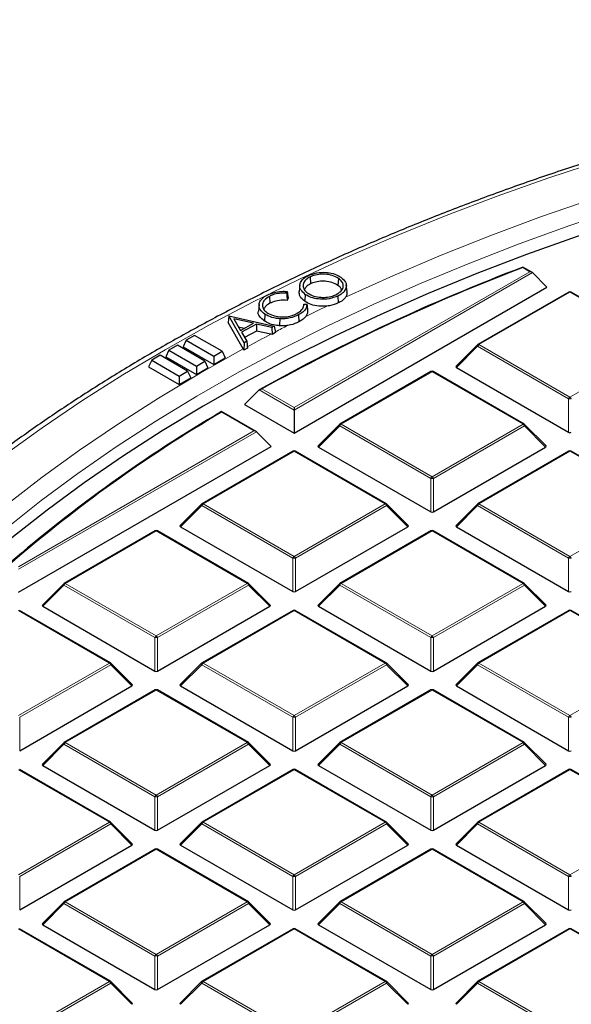
# Model space of a CAD drawing. Units: millimetres. Extents: x 0 to 420, y 0 to 297.
# Drawn here: x 250 to 270, y 203 to 239 of the extents above; entities that cross this region are included whole.
import ezdxf

# ---------------------------------------------------------------- set-up
doc = ezdxf.new("R2010")
doc.units = ezdxf.units.MM

msp = doc.modelspace()

# ---------------------------------------------------------------- linework, layer by layer
at = {"color": 8, "linetype": 'Continuous', "lineweight": 18}
for p, q in [((259.6951, 224.7699), (268.392, 229.7905)), ((268.392, 229.7905), (268.1325, 229.9404)), ((268.49, 229.7579), (259.6951, 224.6807)), ((269.8774, 229.0366), (266.5166, 227.0964)), ((273.2383, 227.0964), (269.8774, 229.0366)), ((266.4676, 227.0355), (265.6838, 226.2516)), ((269.8284, 225.0953), (266.4676, 227.0355)), ((266.5166, 227.0964), (269.8774, 225.1562)), ((269.8774, 225.1562), (273.2383, 227.0964)), ((264.7863, 226.0975), (261.4254, 224.1573)), ((268.1471, 224.1573), (264.7863, 226.0975)), ((259.6951, 224.6807), (258.4005, 225.428)), ((258.4993, 225.4602), (259.6951, 224.7699)), ((269.8284, 223.8589), (269.8284, 225.0953)), ((258.2097, 223.9124), (257.0139, 224.6027)), ((261.3765, 224.0964), (260.5926, 223.3125)), ((264.7373, 222.1562), (261.3765, 224.0964)), ((261.4254, 224.1573), (264.7863, 222.2172)), ((264.7863, 222.2172), (268.1471, 224.1573)), ((268.1961, 224.0964), (264.8353, 222.1562)), ((268.9799, 223.3125), (268.1961, 224.0964)), ((249.5128, 218.8917), (258.2097, 223.9124)), ((258.3077, 223.8797), (249.5128, 218.8025)), ((259.6951, 223.1584), (256.3343, 221.2183)), ((263.0559, 221.2183), (259.6951, 223.1584)), ((269.8774, 223.1584), (266.5166, 221.2183)), ((273.2383, 221.2183), (269.8774, 223.1584)), ((264.7373, 220.9199), (264.7373, 222.1562)), ((264.8353, 222.1562), (264.8353, 220.9199)), ((256.2853, 221.1573), (255.5014, 220.3734)), ((259.6461, 219.2172), (256.2853, 221.1573)), ((256.3343, 221.2183), (259.6951, 219.2781)), ((259.6951, 219.2781), (263.0559, 221.2183)), ((263.1049, 221.1573), (259.7441, 219.2172)), ((263.8888, 220.3734), (263.1049, 221.1573)), ((266.4676, 221.1573), (265.6838, 220.3734)), ((269.8284, 219.2172), (266.4676, 221.1573)), ((266.5166, 221.2183), (269.8774, 219.2781)), ((269.8774, 219.2781), (273.2383, 221.2183)), ((254.6039, 220.2194), (251.2431, 218.2792)), ((257.9648, 218.2792), (254.6039, 220.2194)), ((264.7863, 220.2194), (261.4254, 218.2792)), ((268.1471, 218.2792), (264.7863, 220.2194)), ((259.6461, 217.9808), (259.6461, 219.2172)), ((259.7441, 219.2172), (259.7441, 217.9808)), ((269.8284, 217.9808), (269.8284, 219.2172)), ((251.1941, 218.2183), (250.4103, 217.4344)), ((254.5549, 216.2781), (251.1941, 218.2183)), ((251.2431, 218.2792), (254.6039, 216.339)), ((254.6039, 216.339), (257.9648, 218.2792)), ((258.0137, 218.2183), (254.6529, 216.2781)), ((258.7976, 217.4344), (258.0137, 218.2183)), ((261.3765, 218.2183), (260.5926, 217.4344)), ((264.7373, 216.2781), (261.3765, 218.2183)), ((261.4254, 218.2792), (264.7863, 216.339)), ((264.7863, 216.339), (268.1471, 218.2792)), ((268.1961, 218.2183), (264.8353, 216.2781)), ((268.9799, 217.4344), (268.1961, 218.2183)), ((252.8736, 215.3401), (249.5128, 217.2803)), ((259.6951, 217.2803), (256.3343, 215.3401)), ((263.0559, 215.3401), (259.6951, 217.2803)), ((269.8774, 217.2803), (266.5166, 215.3401)), ((273.2383, 215.3401), (269.8774, 217.2803)), ((254.5549, 215.0417), (254.5549, 216.2781)), ((254.6529, 216.2781), (254.6529, 215.0417)), ((264.7373, 215.0417), (264.7373, 216.2781)), ((264.8353, 216.2781), (264.8353, 215.0417)), ((249.5128, 213.4), (252.8736, 215.3401)), ((252.9226, 215.2792), (249.5618, 213.339)), ((253.7064, 214.4953), (252.9226, 215.2792)), ((256.2853, 215.2792), (255.5014, 214.4953)), ((259.6461, 213.339), (256.2853, 215.2792)), ((256.3343, 215.3401), (259.6951, 213.4)), ((259.6951, 213.4), (263.0559, 215.3401)), ((263.1049, 215.2792), (259.7441, 213.339)), ((263.8888, 214.4953), (263.1049, 215.2792)), ((266.4676, 215.2792), (265.6838, 214.4953)), ((269.8284, 213.339), (266.4676, 215.2792)), ((266.5166, 215.3401), (269.8774, 213.4)), ((269.8774, 213.4), (273.2383, 215.3401)), ((254.6039, 214.3412), (251.2431, 212.4011)), ((257.9648, 212.4011), (254.6039, 214.3412)), ((264.7863, 214.3412), (261.4254, 212.4011)), ((268.1471, 212.4011), (264.7863, 214.3412)), ((249.5618, 213.339), (249.5618, 212.1026)), ((259.6461, 212.1026), (259.6461, 213.339)), ((259.7441, 213.339), (259.7441, 212.1026)), ((269.8284, 212.1026), (269.8284, 213.339)), ((251.1941, 212.3401), (250.4103, 211.5562)), ((254.5549, 210.4), (251.1941, 212.3401)), ((251.2431, 212.4011), (254.6039, 210.4609)), ((254.6039, 210.4609), (257.9648, 212.4011)), ((258.0137, 212.3401), (254.6529, 210.4)), ((258.7976, 211.5562), (258.0137, 212.3401)), ((261.3765, 212.3401), (260.5926, 211.5562)), ((264.7373, 210.4), (261.3765, 212.3401)), ((261.4254, 212.4011), (264.7863, 210.4609)), ((264.7863, 210.4609), (268.1471, 212.4011)), ((268.1961, 212.3401), (264.8353, 210.4)), ((268.9799, 211.5562), (268.1961, 212.3401)), ((252.8736, 209.462), (249.5128, 211.4022)), ((259.6951, 211.4022), (256.3343, 209.462)), ((263.0559, 209.462), (259.6951, 211.4022)), ((269.8774, 211.4022), (266.5166, 209.462)), ((273.2383, 209.462), (269.8774, 211.4022)), ((254.5549, 209.1636), (254.5549, 210.4)), ((254.6529, 210.4), (254.6529, 209.1636)), ((264.7373, 209.1636), (264.7373, 210.4)), ((264.8353, 210.4), (264.8353, 209.1636)), ((249.5128, 207.5218), (252.8736, 209.462)), ((256.3343, 209.462), (259.6951, 207.5218)), ((259.6951, 207.5218), (263.0559, 209.462)), ((266.5166, 209.462), (269.8774, 207.5218)), ((269.8774, 207.5218), (273.2383, 209.462)), ((252.9226, 209.401), (249.5618, 207.4609)), ((253.7064, 208.6172), (252.9226, 209.401)), ((256.2853, 209.401), (255.5014, 208.6172)), ((259.6461, 207.4609), (256.2853, 209.401)), ((263.1049, 209.401), (259.7441, 207.4609)), ((263.8888, 208.6172), (263.1049, 209.401)), ((266.4676, 209.401), (265.6838, 208.6172)), ((269.8284, 207.4609), (266.4676, 209.401)), ((254.6039, 208.4631), (251.2431, 206.5229)), ((257.9648, 206.5229), (254.6039, 208.4631)), ((264.7863, 208.4631), (261.4254, 206.5229)), ((268.1471, 206.5229), (264.7863, 208.4631)), ((249.5618, 207.4609), (249.5618, 206.2245)), ((259.6461, 206.2245), (259.6461, 207.4609)), ((259.7441, 207.4609), (259.7441, 206.2245)), ((269.8284, 206.2245), (269.8284, 207.4609)), ((251.2431, 206.5229), (254.6039, 204.5828)), ((254.6039, 204.5828), (257.9648, 206.5229)), ((261.4254, 206.5229), (264.7863, 204.5828)), ((264.7863, 204.5828), (268.1471, 206.5229)), ((251.1941, 206.462), (250.4103, 205.6781)), ((254.5549, 204.5218), (251.1941, 206.462)), ((258.0137, 206.462), (254.6529, 204.5218)), ((258.7976, 205.6781), (258.0137, 206.462)), ((261.3765, 206.462), (260.5926, 205.6781)), ((264.7373, 204.5218), (261.3765, 206.462)), ((268.1961, 206.462), (264.8353, 204.5218)), ((268.9799, 205.6781), (268.1961, 206.462)), ((252.8736, 203.5839), (249.5128, 205.524)), ((259.6951, 205.524), (256.3343, 203.5839)), ((263.0559, 203.5839), (259.6951, 205.524)), ((269.8774, 205.524), (266.5166, 203.5839)), ((273.2383, 203.5839), (269.8774, 205.524)), ((254.5549, 203.2854), (254.5549, 204.5218)), ((254.6529, 204.5218), (254.6529, 203.2854)), ((264.7373, 203.2854), (264.7373, 204.5218)), ((264.8353, 204.5218), (264.8353, 203.2854)), ((249.5128, 201.6437), (252.8736, 203.5839)), ((252.9226, 203.5229), (249.5618, 201.5827)), ((253.7064, 202.739), (252.9226, 203.5229)), ((256.2853, 203.5229), (255.5014, 202.739)), ((259.6461, 201.5827), (256.2853, 203.5229)), ((256.3343, 203.5839), (259.6951, 201.6437)), ((259.6951, 201.6437), (263.0559, 203.5839)), ((263.1049, 203.5229), (259.7441, 201.5827)), ((263.8888, 202.739), (263.1049, 203.5229)), ((266.4676, 203.5229), (265.6838, 202.739)), ((269.8284, 201.5827), (266.4676, 203.5229)), ((266.5166, 203.5839), (269.8774, 201.6437))]:
    msp.add_line(p, q, dxfattribs=at)
at = {"color": 7, "linetype": 'Continuous', "lineweight": 25}
for p, q in [((268.472, 229.7714), (268.1401, 229.963)), ((260.2869, 229.6006), (260.3036, 229.344)), ((261.3292, 229.5413), (261.3091, 229.2866)), ((268.49, 229.7579), (269.0289, 229.2189)), ((259.4388, 229.059), (259.4177, 228.9934)), ((259.6951, 223.8306), (269.0289, 229.2189)), ((259.9037, 229.3041), (259.8775, 229.0601)), ((261.6456, 229.0574), (261.6194, 229.3016)), ((258.7805, 228.8792), (258.7981, 228.623)), ((259.4694, 228.8261), (259.4388, 228.7313)), ((261.3073, 228.8912), (261.324, 228.6345)), ((269.8374, 229.0405), (266.4766, 227.1004)), ((273.2783, 227.1004), (269.9174, 229.0405)), ((258.3992, 228.5775), (258.373, 228.3335)), ((260.0515, 228.5878), (260.0467, 228.5454)), ((260.0515, 228.5878), (260.1663, 228.5935)), ((257.2832, 228.1563), (257.2531, 227.9156)), ((257.2832, 228.1563), (257.2886, 228.1592)), ((257.8484, 227.1696), (257.2832, 228.1563)), ((257.2886, 228.1592), (258.9602, 227.781)), ((257.4709, 228.0454), (257.7123, 227.6228)), ((258.1881, 227.8845), (257.4709, 228.0454)), ((258.6171, 228.2227), (258.5976, 227.9676)), ((259.8534, 228.1939), (259.871, 227.9376)), ((257.8138, 226.9369), (257.2531, 227.9156)), ((257.8508, 227.6989), (257.6421, 227.7458)), ((257.7123, 227.6228), (258.1881, 227.8845)), ((258.2992, 227.8582), (257.7511, 227.5569)), ((258.3053, 227.5957), (257.8663, 227.3544)), ((258.8714, 227.7321), (258.2992, 227.8582)), ((258.2992, 227.8582), (258.3053, 227.5957)), ((258.8318, 227.4796), (258.3053, 227.5957)), ((258.9602, 227.781), (258.8714, 227.7321)), ((258.8714, 227.7321), (258.8776, 227.4696)), ((258.9602, 227.781), (259.0082, 227.5414)), ((255.7076, 227.2597), (255.5939, 227.0148)), ((256.0181, 227.439), (255.7076, 227.2597)), ((255.7076, 227.2597), (256.7253, 226.6722)), ((257.0358, 226.8515), (256.0181, 227.439)), ((257.7511, 227.5569), (257.9421, 227.2211)), ((258.8776, 227.4696), (258.8318, 227.4796)), ((259.0082, 227.5414), (258.8776, 227.4696)), ((255.0712, 226.8923), (254.9575, 226.6474)), ((255.3817, 227.0716), (255.0712, 226.8923)), ((255.0712, 226.8923), (256.0889, 226.3048)), ((256.3994, 226.4841), (255.3817, 227.0716)), ((255.5939, 227.0148), (256.7253, 226.3616)), ((257.8365, 226.8972), (257.8138, 226.9369)), ((257.8484, 227.1696), (257.8365, 226.8972)), ((257.9722, 226.9718), (257.8365, 226.8972)), ((257.9421, 227.2211), (257.8484, 227.1696)), ((257.9421, 227.2211), (257.9722, 226.9718)), ((266.46, 227.0877), (265.6712, 226.2987)), ((254.4348, 226.525), (254.3211, 226.28)), ((254.7454, 226.7043), (254.4348, 226.525)), ((254.4348, 226.525), (255.4525, 225.9375)), ((255.763, 226.1168), (254.7454, 226.7043)), ((254.9575, 226.6474), (256.0889, 225.9943)), ((256.7253, 226.6722), (257.0358, 226.8515)), ((256.7253, 226.6722), (256.7253, 226.3616)), ((256.7253, 226.3616), (257.1495, 226.6066)), ((257.0358, 226.8515), (257.1495, 226.6066)), ((254.3211, 226.28), (255.4525, 225.6269)), ((256.0889, 226.3048), (256.3994, 226.4841)), ((256.0889, 226.3048), (256.0889, 225.9943)), ((256.0889, 225.9943), (256.5131, 226.2392)), ((256.3994, 226.4841), (256.5131, 226.2392)), ((265.6838, 226.2516), (269.8284, 223.8589)), ((255.4525, 225.9375), (255.763, 226.1168)), ((255.4525, 225.9375), (255.4525, 225.6269)), ((255.4525, 225.6269), (255.8767, 225.8718)), ((255.763, 226.1168), (255.8767, 225.8718)), ((264.7463, 226.1015), (261.3854, 224.1613)), ((268.1871, 224.1613), (264.8263, 226.1015)), ((258.4005, 225.428), (257.8585, 224.8909)), ((257.8585, 224.8909), (259.6951, 223.8306)), ((259.6951, 224.7699), (259.6951, 224.6807)), ((258.2897, 223.8932), (257.0138, 224.6298)), ((259.6951, 224.6807), (259.6951, 223.8306)), ((261.3689, 224.1486), (260.58, 223.3596)), ((268.9926, 223.3596), (268.2037, 224.1486)), ((258.3077, 223.8797), (258.8466, 223.3408)), ((249.5128, 217.9525), (258.8466, 223.3408)), ((260.5926, 223.3125), (264.7373, 220.9199)), ((264.8353, 220.9199), (268.9799, 223.3125)), ((259.6551, 223.1624), (256.2943, 221.2222)), ((263.0959, 221.2222), (259.7351, 223.1624)), ((269.8374, 223.1624), (266.4766, 221.2222)), ((273.2783, 221.2222), (269.9174, 223.1624)), ((256.2777, 221.2095), (255.4888, 220.4206)), ((263.9014, 220.4206), (263.1125, 221.2095)), ((266.46, 221.2095), (265.6712, 220.4206)), ((255.5014, 220.3734), (259.6461, 217.9808)), ((259.7441, 217.9808), (263.8888, 220.3734)), ((265.6838, 220.3734), (269.8284, 217.9808)), ((254.5639, 220.2233), (251.2031, 218.2832)), ((258.0048, 218.2832), (254.6439, 220.2233)), ((264.7463, 220.2233), (261.3854, 218.2832)), ((268.1871, 218.2832), (264.8263, 220.2233)), ((251.1865, 218.2704), (250.3976, 217.4815)), ((258.8102, 217.4815), (258.0213, 218.2704)), ((261.3689, 218.2704), (260.58, 217.4815)), ((268.9926, 217.4815), (268.2037, 218.2704)), ((250.4103, 217.4344), (254.5549, 215.0417)), ((254.6529, 215.0417), (258.7976, 217.4344)), ((260.5926, 217.4344), (264.7373, 215.0417)), ((264.8353, 215.0417), (268.9799, 217.4344)), ((252.9136, 215.3441), (249.5528, 217.2843)), ((259.6551, 217.2843), (256.2943, 215.3441)), ((263.0959, 215.3441), (259.7351, 217.2843)), ((269.8374, 217.2843), (266.4766, 215.3441)), ((273.2783, 215.3441), (269.9174, 217.2843)), ((253.719, 214.5424), (252.9302, 215.3314)), ((256.2777, 215.3314), (255.4888, 214.5424)), ((263.9014, 214.5424), (263.1125, 215.3314)), ((266.46, 215.3314), (265.6712, 214.5424)), ((249.5618, 212.1026), (253.7064, 214.4953)), ((254.5639, 214.3452), (251.2031, 212.405)), ((258.0048, 212.405), (254.6439, 214.3452)), ((255.5014, 214.4953), (259.6461, 212.1026)), ((259.7441, 212.1026), (263.8888, 214.4953)), ((264.7463, 214.3452), (261.3854, 212.405)), ((268.1871, 212.405), (264.8263, 214.3452)), ((265.6838, 214.4953), (269.8284, 212.1026)), ((251.1865, 212.3923), (250.3976, 211.6034)), ((258.8102, 211.6034), (258.0213, 212.3923)), ((261.3689, 212.3923), (260.58, 211.6034)), ((268.9926, 211.6034), (268.2037, 212.3923)), ((252.9136, 209.466), (249.5528, 211.4061)), ((250.4103, 211.5562), (254.5549, 209.1636)), ((254.6529, 209.1636), (258.7976, 211.5562)), ((259.6551, 211.4061), (256.2943, 209.466)), ((263.0959, 209.466), (259.7351, 211.4061)), ((260.5926, 211.5562), (264.7373, 209.1636)), ((264.8353, 209.1636), (268.9799, 211.5562)), ((269.8374, 211.4061), (266.4766, 209.466)), ((273.2783, 209.466), (269.9174, 211.4061)), ((253.719, 208.6643), (252.9302, 209.4532)), ((256.2777, 209.4532), (255.4888, 208.6643)), ((263.9014, 208.6643), (263.1125, 209.4532)), ((266.46, 209.4532), (265.6712, 208.6643)), ((249.5618, 206.2245), (253.7064, 208.6172)), ((254.5639, 208.467), (251.2031, 206.5269)), ((258.0048, 206.5269), (254.6439, 208.467)), ((255.5014, 208.6172), (259.6461, 206.2245)), ((259.7441, 206.2245), (263.8888, 208.6172)), ((264.7463, 208.467), (261.3854, 206.5269)), ((268.1871, 206.5269), (264.8263, 208.467)), ((265.6838, 208.6172), (269.8284, 206.2245)), ((251.1865, 206.5142), (250.3976, 205.7252)), ((258.8102, 205.7252), (258.0213, 206.5142)), ((261.3689, 206.5142), (260.58, 205.7252)), ((268.9926, 205.7252), (268.2037, 206.5142)), ((252.9136, 203.5878), (249.5528, 205.528)), ((250.4103, 205.6781), (254.5549, 203.2854)), ((254.6529, 203.2854), (258.7976, 205.6781)), ((259.6551, 205.528), (256.2943, 203.5878)), ((263.0959, 203.5878), (259.7351, 205.528)), ((260.5926, 205.6781), (264.7373, 203.2854)), ((264.8353, 203.2854), (268.9799, 205.6781)), ((269.8374, 205.528), (266.4766, 203.5878)), ((273.2783, 203.5878), (269.9174, 205.528)), ((253.719, 202.7862), (252.9302, 203.5751)), ((256.2777, 203.5751), (255.4888, 202.7862)), ((263.9014, 202.7862), (263.1125, 203.5751)), ((266.46, 203.5751), (265.6712, 202.7862))]:
    msp.add_line(p, q, dxfattribs=at)
at = {"color": 8, "linetype": 'Continuous', "lineweight": 18, "flags": 128}
for points in [[(305.5156, 239.0037), (303.2686, 238.9833), (301.0237, 238.9222), (298.7833, 238.8204), (296.5495, 238.678), (294.3246, 238.4952), (292.1107, 238.2722), (289.9101, 238.0091), (287.7249, 237.7062), (285.5572, 237.3639), (283.4092, 236.9824), (281.283, 236.5622), (279.1807, 236.1036), (277.1045, 235.6071), (275.0562, 235.0732), (273.0381, 234.5025), (271.052, 233.8954), (269.0998, 233.2526), (267.1837, 232.5747), (265.3053, 231.8625), (263.4667, 231.1165), (261.6695, 230.3375), (259.9156, 229.5263), (258.804, 228.9844)], [(291.4004, 237.0299), (289.2326, 236.7496), (287.0814, 236.4296), (284.949, 236.07), (282.8375, 235.6714), (280.7492, 235.234), (278.6862, 234.7584), (276.6505, 234.2449), (274.6442, 233.6942), (272.6694, 233.1069), (270.7282, 232.4834), (268.8223, 231.8244), (266.954, 231.1307), (265.1249, 230.4028), (263.337, 229.6416), (261.5921, 228.8479)], [(290.2232, 236.2214), (288.0831, 235.9201), (285.9607, 235.5795), (283.8583, 235.2001), (281.7779, 234.7822), (279.7216, 234.3261), (277.6915, 233.8325), (275.6898, 233.3017), (273.7184, 232.7343), (271.7793, 232.131), (269.8746, 231.4922), (268.0061, 230.8187), (266.1758, 230.1112), (264.3854, 229.3703), (262.6369, 228.5969), (260.9321, 227.7916), (259.2726, 226.9554), (257.6601, 226.089), (256.0963, 225.1934), (254.5827, 224.2695), (253.121, 223.3182), (251.7125, 222.3404), (250.3588, 221.3372), (249.0612, 220.3096)], [(258.5601, 228.8624), (258.2067, 228.6838), (256.5445, 227.8106), (254.9307, 226.9078), (253.3667, 225.9761), (251.8542, 225.0166), (250.3947, 224.03), (248.9896, 223.0175)], [(257.8138, 226.9369), (256.2268, 226.0459), (254.6897, 225.1262), (253.2042, 224.1787), (251.7715, 223.2045), (250.3934, 222.2044), (249.071, 221.1795)], [(266.4676, 227.0355), (266.4621, 227.0455), (266.458, 227.0552), (266.4555, 227.0643), (266.4546, 227.0724), (266.4555, 227.0794), (266.458, 227.0851), (266.46, 227.0877)], [(261.3765, 224.0964), (261.3709, 224.1065), (261.3668, 224.1162), (261.3643, 224.1252), (261.3635, 224.1333), (261.3643, 224.1403), (261.3668, 224.1461), (261.3689, 224.1486)], [(268.2037, 224.1486), (268.2057, 224.1461), (268.2082, 224.1403), (268.2091, 224.1333), (268.2082, 224.1252), (268.2057, 224.1162), (268.2016, 224.1065), (268.1961, 224.0964)], [(256.2853, 221.1573), (256.2797, 221.1674), (256.2756, 221.1771), (256.2731, 221.1861), (256.2723, 221.1943), (256.2731, 221.2013), (256.2756, 221.207), (256.2777, 221.2095)], [(263.1125, 221.2095), (263.1146, 221.207), (263.1171, 221.2013), (263.1179, 221.1943), (263.1171, 221.1861), (263.1146, 221.1771), (263.1105, 221.1674), (263.1049, 221.1573)], [(266.4676, 221.1573), (266.4621, 221.1674), (266.458, 221.1771), (266.4555, 221.1861), (266.4546, 221.1943), (266.4555, 221.2013), (266.458, 221.207), (266.46, 221.2095)], [(251.1941, 218.2183), (251.1886, 218.2283), (251.1845, 218.238), (251.182, 218.2471), (251.1811, 218.2552), (251.182, 218.2622), (251.1845, 218.2679), (251.1865, 218.2704)], [(258.0213, 218.2704), (258.0234, 218.2679), (258.0259, 218.2622), (258.0267, 218.2552), (258.0259, 218.2471), (258.0234, 218.238), (258.0193, 218.2283), (258.0137, 218.2183)], [(261.3765, 218.2183), (261.3709, 218.2283), (261.3668, 218.238), (261.3643, 218.2471), (261.3635, 218.2552), (261.3643, 218.2622), (261.3668, 218.2679), (261.3689, 218.2704)], [(268.2037, 218.2704), (268.2057, 218.2679), (268.2082, 218.2622), (268.2091, 218.2552), (268.2082, 218.2471), (268.2057, 218.238), (268.2016, 218.2283), (268.1961, 218.2183)], [(252.9302, 215.3314), (252.9322, 215.3288), (252.9347, 215.3231), (252.9356, 215.3161), (252.9347, 215.308), (252.9322, 215.299), (252.9281, 215.2893), (252.9226, 215.2792)], [(256.2853, 215.2792), (256.2797, 215.2893), (256.2756, 215.299), (256.2731, 215.308), (256.2723, 215.3161), (256.2731, 215.3231), (256.2756, 215.3288), (256.2777, 215.3314)], [(263.1125, 215.3314), (263.1146, 215.3288), (263.1171, 215.3231), (263.1179, 215.3161), (263.1171, 215.308), (263.1146, 215.299), (263.1105, 215.2893), (263.1049, 215.2792)], [(266.4676, 215.2792), (266.4621, 215.2893), (266.458, 215.299), (266.4555, 215.308), (266.4546, 215.3161), (266.4555, 215.3231), (266.458, 215.3288), (266.46, 215.3314)], [(251.1941, 212.3401), (251.1886, 212.3502), (251.1845, 212.3599), (251.182, 212.3689), (251.1811, 212.3771), (251.182, 212.3841), (251.1845, 212.3898), (251.1865, 212.3923)], [(258.0213, 212.3923), (258.0234, 212.3898), (258.0259, 212.3841), (258.0267, 212.3771), (258.0259, 212.3689), (258.0234, 212.3599), (258.0193, 212.3502), (258.0137, 212.3401)], [(261.3765, 212.3401), (261.3709, 212.3502), (261.3668, 212.3599), (261.3643, 212.3689), (261.3635, 212.3771), (261.3643, 212.3841), (261.3668, 212.3898), (261.3689, 212.3923)], [(268.2037, 212.3923), (268.2057, 212.3898), (268.2082, 212.3841), (268.2091, 212.3771), (268.2082, 212.3689), (268.2057, 212.3599), (268.2016, 212.3502), (268.1961, 212.3401)], [(252.9302, 209.4532), (252.9322, 209.4507), (252.9347, 209.445), (252.9356, 209.438), (252.9347, 209.4298), (252.9322, 209.4208), (252.9281, 209.4111), (252.9226, 209.401)], [(256.2853, 209.401), (256.2797, 209.4111), (256.2756, 209.4208), (256.2731, 209.4298), (256.2723, 209.438), (256.2731, 209.445), (256.2756, 209.4507), (256.2777, 209.4532)], [(263.1125, 209.4532), (263.1146, 209.4507), (263.1171, 209.445), (263.1179, 209.438), (263.1171, 209.4298), (263.1146, 209.4208), (263.1105, 209.4111), (263.1049, 209.401)], [(266.4676, 209.401), (266.4621, 209.4111), (266.458, 209.4208), (266.4555, 209.4298), (266.4546, 209.438), (266.4555, 209.445), (266.458, 209.4507), (266.46, 209.4532)], [(251.1941, 206.462), (251.1886, 206.4721), (251.1845, 206.4817), (251.182, 206.4908), (251.1811, 206.4989), (251.182, 206.5059), (251.1845, 206.5116), (251.1865, 206.5142)], [(258.0213, 206.5142), (258.0234, 206.5116), (258.0259, 206.5059), (258.0267, 206.4989), (258.0259, 206.4908), (258.0234, 206.4817), (258.0193, 206.4721), (258.0137, 206.462)], [(261.3765, 206.462), (261.3709, 206.4721), (261.3668, 206.4817), (261.3643, 206.4908), (261.3635, 206.4989), (261.3643, 206.5059), (261.3668, 206.5116), (261.3689, 206.5142)], [(268.2037, 206.5142), (268.2057, 206.5116), (268.2082, 206.5059), (268.2091, 206.4989), (268.2082, 206.4908), (268.2057, 206.4817), (268.2016, 206.4721), (268.1961, 206.462)], [(252.9302, 203.5751), (252.9322, 203.5726), (252.9347, 203.5669), (252.9356, 203.5598), (252.9347, 203.5517), (252.9322, 203.5427), (252.9281, 203.533), (252.9226, 203.5229)], [(256.2853, 203.5229), (256.2797, 203.533), (256.2756, 203.5427), (256.2731, 203.5517), (256.2723, 203.5598), (256.2731, 203.5669), (256.2756, 203.5726), (256.2777, 203.5751)], [(263.1125, 203.5751), (263.1146, 203.5726), (263.1171, 203.5669), (263.1179, 203.5598), (263.1171, 203.5517), (263.1146, 203.5427), (263.1105, 203.533), (263.1049, 203.5229)], [(266.4676, 203.5229), (266.4621, 203.533), (266.458, 203.5427), (266.4555, 203.5517), (266.4546, 203.5598), (266.4555, 203.5669), (266.458, 203.5726), (266.46, 203.5751)]]:
    msp.add_lwpolyline(points, dxfattribs=at)
at = {"color": 7, "linetype": 'Continuous', "lineweight": 25, "flags": 128}
for points in [[(290.5067, 235.7683), (288.3667, 235.4722), (286.2441, 235.1369), (284.1411, 234.7626), (282.0599, 234.3499), (280.0025, 233.899), (277.9711, 233.4105), (275.9677, 232.8849), (273.9944, 232.3226), (272.0531, 231.7243), (270.1458, 231.0906), (268.2745, 230.4221), (266.4411, 229.7195), (264.6475, 228.9834), (262.8954, 228.2148), (261.1867, 227.4142), (259.5231, 226.5827), (257.9062, 225.7209), (256.3378, 224.8298), (254.8194, 223.9102), (253.3525, 222.9632), (251.9387, 221.9897), (250.5795, 220.9906), (249.2761, 219.967)], [(260.1051, 228.953), (260.099, 228.8766), (260.0929, 228.8002), (260.0848, 228.6984)], [(259.1609, 228.0537), (259.1599, 227.9757), (259.1589, 227.8977), (259.1576, 227.7937)]]:
    msp.add_lwpolyline(points, dxfattribs=at)
at = {"color": 7, "linetype": 'Continuous', "lineweight": 25}
for centre, radius, start, end in [((294.438, 160.6917), 74.0911, 110.788735, 119.103877), ((294.4524, 160.7503), 74.027, 110.826813, 119.056744), ((269.8774, 228.9712), 0.08, 60.00269, 119.99731), ((266.5166, 227.0311), 0.08, 119.99731, 135.00155), ((264.7863, 226.0322), 0.08, 60.00269, 119.99731), ((284.3082, 178.2391), 53.8225, 120.47287, 130.76524), ((284.3231, 178.2966), 53.7592, 120.53018, 130.71915), ((261.4254, 224.092), 0.08, 119.99731, 135.00155), ((268.1471, 224.092), 0.08, 44.99845, 60.00269), ((259.6951, 223.0931), 0.08, 60.00269, 119.99731), ((269.8774, 223.0931), 0.08, 60.00269, 119.99731), ((256.3343, 221.1529), 0.08, 119.99731, 135.00155), ((263.0559, 221.1529), 0.08, 44.99845, 60.00269), ((266.5166, 221.1529), 0.08, 119.99731, 135.00155), ((254.6039, 220.154), 0.08, 60.00269, 119.99731), ((264.7863, 220.154), 0.08, 60.00269, 119.99731), ((251.2431, 218.2139), 0.08, 119.99731, 135.00155), ((257.9648, 218.2139), 0.08, 44.99845, 60.00269), ((261.4254, 218.2139), 0.08, 119.99731, 135.00155), ((268.1471, 218.2139), 0.08, 44.99845, 60.00269), ((259.6951, 217.215), 0.08, 60.00269, 119.99731), ((269.8774, 217.215), 0.08, 60.00269, 119.99731), ((252.8736, 215.2748), 0.08, 44.99845, 60.00269), ((256.3343, 215.2748), 0.08, 119.99731, 135.00155), ((263.0559, 215.2748), 0.08, 44.99845, 60.00269), ((266.5166, 215.2748), 0.08, 119.99731, 135.00155), ((254.6039, 214.2759), 0.08, 60.00269, 119.99731), ((264.7863, 214.2759), 0.08, 60.00269, 119.99731), ((251.2431, 212.3357), 0.08, 119.99731, 135.00155), ((257.9648, 212.3357), 0.08, 44.99845, 60.00269), ((261.4254, 212.3357), 0.08, 119.99731, 135.00155), ((268.1471, 212.3357), 0.08, 44.99845, 60.00269), ((259.6951, 211.3368), 0.08, 60.00269, 119.99731), ((269.8774, 211.3368), 0.08, 60.00269, 119.99731), ((252.8736, 209.3967), 0.08, 44.99845, 60.00269), ((256.3343, 209.3967), 0.08, 119.99731, 135.00155), ((263.0559, 209.3967), 0.08, 44.99845, 60.00269), ((266.5166, 209.3967), 0.08, 119.99731, 135.00155), ((254.6039, 208.3978), 0.08, 60.00269, 119.99731), ((264.7863, 208.3978), 0.08, 60.00269, 119.99731), ((251.2431, 206.4576), 0.08, 119.99731, 135.00155), ((257.9648, 206.4576), 0.08, 44.99845, 60.00269), ((261.4254, 206.4576), 0.08, 119.99731, 135.00155), ((268.1471, 206.4576), 0.08, 44.99845, 60.00269), ((259.6951, 205.4587), 0.08, 60.00269, 119.99731), ((269.8774, 205.4587), 0.08, 60.00269, 119.99731), ((252.8736, 203.5185), 0.08, 44.99845, 60.00269), ((256.3343, 203.5185), 0.08, 119.99731, 135.00155), ((263.0559, 203.5185), 0.08, 44.99845, 60.00269), ((266.5166, 203.5185), 0.08, 119.99731, 135.00155)]:
    msp.add_arc(centre, radius, start, end, dxfattribs=at)
at = {"color": 8, "linetype": 'Continuous', "lineweight": 18}
for centre, radius, start, end in [((269.854, 229.0036), 0.0404, 54.53278, 114.15676), ((269.9009, 229.0036), 0.0404, 65.84324, 125.46722), ((292.9605, 162.0757), 73.7732, 115.753059, 116.429059), ((291.8503, 164.286), 71.2997, 117.017864, 117.432083), ((291.0965, 165.7288), 69.6719, 117.586914, 118.408228), ((266.5828, 226.993), 0.1228, 122.63797, 159.77289), ((266.4932, 227.0635), 0.0404, 54.53278, 114.15676), ((264.7628, 226.0646), 0.0404, 54.53278, 114.15676), ((264.8097, 226.0646), 0.0404, 65.84324, 125.46722), ((269.9437, 225.0529), 0.1228, 122.63797, 159.77289), ((269.8774, 224.0824), 1.0141, 87.23102, 92.76898), ((269.8112, 225.0529), 0.1228, 20.22711, 57.36203), ((261.4917, 224.0539), 0.1228, 122.63797, 159.77289), ((261.402, 224.1244), 0.0404, 54.53278, 114.15676), ((268.1705, 224.1244), 0.0404, 65.84324, 125.46722), ((268.0809, 224.0539), 0.1228, 20.22711, 57.36203), ((259.6716, 223.1255), 0.0404, 54.53278, 114.15676), ((259.7186, 223.1255), 0.0404, 65.84324, 125.46722), ((269.854, 223.1255), 0.0404, 54.53278, 114.15676), ((269.9009, 223.1255), 0.0404, 65.84324, 125.46722), ((264.8525, 222.1138), 0.1228, 122.63797, 159.77289), ((264.7863, 221.1433), 1.0141, 87.23102, 92.76898), ((264.72, 222.1138), 0.1228, 20.22711, 57.36203), ((256.4005, 221.1149), 0.1228, 122.63797, 159.77289), ((256.3108, 221.1853), 0.0404, 54.53278, 114.15676), ((263.0794, 221.1853), 0.0404, 65.84324, 125.46722), ((262.9897, 221.1149), 0.1228, 20.22711, 57.36203), ((266.5828, 221.1149), 0.1228, 122.63797, 159.77289), ((266.4932, 221.1853), 0.0404, 54.53278, 114.15676), ((254.5805, 220.1864), 0.0404, 54.53278, 114.15676), ((254.6274, 220.1864), 0.0404, 65.84324, 125.46722), ((264.7628, 220.1864), 0.0404, 54.53278, 114.15676), ((264.8097, 220.1864), 0.0404, 65.84324, 125.46722), ((259.7613, 219.1747), 0.1228, 122.63797, 159.77289), ((259.6289, 219.1747), 0.1228, 20.22711, 57.36203), ((269.9437, 219.1747), 0.1228, 122.63797, 159.77289), ((269.8112, 219.1747), 0.1228, 20.22711, 57.36203), ((259.6951, 218.2043), 1.0141, 87.23102, 92.76898), ((269.8774, 218.2043), 1.0141, 87.23102, 92.76898), ((251.3093, 218.1758), 0.1228, 122.63797, 159.77289), ((251.2197, 218.2463), 0.0404, 54.53278, 114.15676), ((257.9882, 218.2463), 0.0404, 65.84324, 125.46722), ((257.8985, 218.1758), 0.1228, 20.22711, 57.36203), ((261.4917, 218.1758), 0.1228, 122.63797, 159.77289), ((261.402, 218.2463), 0.0404, 54.53278, 114.15676), ((268.1705, 218.2463), 0.0404, 65.84324, 125.46722), ((268.0809, 218.1758), 0.1228, 20.22711, 57.36203), ((259.6716, 217.2474), 0.0404, 54.53278, 114.15676), ((259.7186, 217.2474), 0.0404, 65.84324, 125.46722), ((269.854, 217.2474), 0.0404, 54.53278, 114.15676), ((269.9009, 217.2474), 0.0404, 65.84324, 125.46722), ((254.6702, 216.2356), 0.1228, 122.63797, 159.77289), ((254.5377, 216.2356), 0.1228, 20.22711, 57.36203), ((264.8525, 216.2356), 0.1228, 122.63797, 159.77289), ((264.72, 216.2356), 0.1228, 20.22711, 57.36203), ((254.6039, 215.2652), 1.0141, 87.23102, 92.76898), ((264.7863, 215.2652), 1.0141, 87.23102, 92.76898), ((252.897, 215.3072), 0.0404, 65.84324, 125.46722), ((252.8074, 215.2367), 0.1228, 20.22711, 57.36203), ((256.4005, 215.2367), 0.1228, 122.63797, 159.77289), ((256.3108, 215.3072), 0.0404, 54.53278, 114.15676), ((263.0794, 215.3072), 0.0404, 65.84324, 125.46722), ((262.9897, 215.2367), 0.1228, 20.22711, 57.36203), ((266.5828, 215.2367), 0.1228, 122.63797, 159.77289), ((266.4932, 215.3072), 0.0404, 54.53278, 114.15676), ((254.5805, 214.3083), 0.0404, 54.53278, 114.15676), ((254.6274, 214.3083), 0.0404, 65.84324, 125.46722), ((264.7628, 214.3083), 0.0404, 54.53278, 114.15676), ((264.8097, 214.3083), 0.0404, 65.84324, 125.46722), ((259.7613, 213.2966), 0.1228, 122.63797, 159.77289), ((259.6951, 212.3261), 1.0141, 87.23102, 92.76898), ((259.6289, 213.2966), 0.1228, 20.22711, 57.36203), ((269.9437, 213.2966), 0.1228, 122.63797, 159.77289), ((269.8774, 212.3261), 1.0141, 87.23102, 92.76898), ((269.8112, 213.2966), 0.1228, 20.22711, 57.36203), ((251.3093, 212.2977), 0.1228, 122.63797, 159.77289), ((251.2197, 212.3681), 0.0404, 54.53278, 114.15676), ((257.9882, 212.3681), 0.0404, 65.84324, 125.46722), ((257.8985, 212.2977), 0.1228, 20.22711, 57.36203), ((261.4917, 212.2977), 0.1228, 122.63797, 159.77289), ((261.402, 212.3681), 0.0404, 54.53278, 114.15676), ((268.1705, 212.3681), 0.0404, 65.84324, 125.46722), ((268.0809, 212.2977), 0.1228, 20.22711, 57.36203), ((259.6716, 211.3692), 0.0404, 54.53278, 114.15676), ((259.7186, 211.3692), 0.0404, 65.84324, 125.46722), ((269.854, 211.3692), 0.0404, 54.53278, 114.15676), ((269.9009, 211.3692), 0.0404, 65.84324, 125.46722), ((254.6702, 210.3575), 0.1228, 122.63797, 159.77289), ((254.6039, 209.387), 1.0141, 87.23102, 92.76898), ((254.5377, 210.3575), 0.1228, 20.22711, 57.36203), ((264.8525, 210.3575), 0.1228, 122.63797, 159.77289), ((264.7863, 209.387), 1.0141, 87.23102, 92.76898), ((264.72, 210.3575), 0.1228, 20.22711, 57.36203), ((252.897, 209.4291), 0.0404, 65.84324, 125.46722), ((252.8074, 209.3586), 0.1228, 20.22711, 57.36203), ((256.4005, 209.3586), 0.1228, 122.63797, 159.77289), ((256.3108, 209.4291), 0.0404, 54.53278, 114.15676), ((263.0794, 209.4291), 0.0404, 65.84324, 125.46722), ((262.9897, 209.3586), 0.1228, 20.22711, 57.36203), ((266.5828, 209.3586), 0.1228, 122.63797, 159.77289), ((266.4932, 209.4291), 0.0404, 54.53278, 114.15676), ((254.5805, 208.4302), 0.0404, 54.53278, 114.15676), ((254.6274, 208.4302), 0.0404, 65.84324, 125.46722), ((264.7628, 208.4302), 0.0404, 54.53278, 114.15676), ((264.8097, 208.4302), 0.0404, 65.84324, 125.46722), ((259.7613, 207.4184), 0.1228, 122.63797, 159.77289), ((259.6951, 206.448), 1.0141, 87.23102, 92.76898), ((259.6289, 207.4184), 0.1228, 20.22711, 57.36203), ((269.9437, 207.4184), 0.1228, 122.63797, 159.77289), ((269.8774, 206.448), 1.0141, 87.23102, 92.76898), ((269.8112, 207.4184), 0.1228, 20.22711, 57.36203), ((251.3093, 206.4195), 0.1228, 122.63797, 159.77289), ((251.2197, 206.49), 0.0404, 54.53278, 114.15676), ((257.9882, 206.49), 0.0404, 65.84324, 125.46722), ((257.8985, 206.4195), 0.1228, 20.22711, 57.36203), ((261.4917, 206.4195), 0.1228, 122.63797, 159.77289), ((261.402, 206.49), 0.0404, 54.53278, 114.15676), ((268.1705, 206.49), 0.0404, 65.84324, 125.46722), ((268.0809, 206.4195), 0.1228, 20.22711, 57.36203), ((259.6716, 205.4911), 0.0404, 54.53278, 114.15676), ((259.7186, 205.4911), 0.0404, 65.84324, 125.46722), ((269.854, 205.4911), 0.0404, 54.53278, 114.15676), ((269.9009, 205.4911), 0.0404, 65.84324, 125.46722), ((254.6702, 204.4794), 0.1228, 122.63797, 159.77289), ((254.6039, 203.5089), 1.0141, 87.23102, 92.76898), ((254.5377, 204.4794), 0.1228, 20.22711, 57.36203), ((264.8525, 204.4794), 0.1228, 122.63797, 159.77289), ((264.7863, 203.5089), 1.0141, 87.23102, 92.76898), ((264.72, 204.4794), 0.1228, 20.22711, 57.36203), ((252.897, 203.5509), 0.0404, 65.84324, 125.46722), ((252.8074, 203.4805), 0.1228, 20.22711, 57.36203), ((256.4005, 203.4805), 0.1228, 122.63797, 159.77289), ((256.3108, 203.5509), 0.0404, 54.53278, 114.15676), ((263.0794, 203.5509), 0.0404, 65.84324, 125.46722), ((262.9897, 203.4805), 0.1228, 20.22711, 57.36203), ((266.5828, 203.4805), 0.1228, 122.63797, 159.77289), ((266.4932, 203.5509), 0.0404, 54.53278, 114.15676)]:
    msp.add_arc(centre, radius, start, end, dxfattribs=at)
at = {"color": 7, "linetype": 'Continuous', "lineweight": 25}
for centre, major_axis, ratio, start_param, end_param in [((268.392, 229.7252), (0.1131, 0), 0.5773815, 0.5235988, 1.5707963), ((265.7654, 226.2799), (0.1033, 0), 0.4471651, 2.4825346, 3.8006507), ((258.2097, 223.8471), (0.1131, 0), 0.5773815, 0.5235988, 1.5707963), ((269.8774, 223.9061), (0.08, 0), 0.7452752, 4.0533309, 5.371447), ((260.6743, 223.3408), (0.1033, 0), 0.4471651, 2.4825346, 3.8006507), ((268.8983, 223.3408), (0.1033, 0), 0.4471651, 5.6241273, 6.9422433), ((264.7863, 220.967), (0.08, 0), 0.7452752, 4.0533309, 5.371447), ((255.5831, 220.4017), (0.1033, 0), 0.4471651, 2.4825346, 3.8006507), ((263.8071, 220.4017), (0.1033, 0), 0.4471651, 5.6241273, 6.9422433), ((265.7654, 220.4017), (0.1033, 0), 0.4471651, 2.4825346, 3.8006507), ((259.6951, 218.0279), (0.08, 0), 0.7452752, 4.0533309, 5.371447), ((269.8774, 218.0279), (0.08, 0), 0.7452752, 4.0533309, 5.371447), ((250.4919, 217.4627), (0.1033, 0), 0.4471651, 2.4825346, 3.8006507), ((258.7159, 217.4627), (0.1033, 0), 0.4471651, 5.6241273, 6.9422433), ((260.6743, 217.4627), (0.1033, 0), 0.4471651, 2.4825346, 3.8006507), ((268.8983, 217.4627), (0.1033, 0), 0.4471651, 5.6241273, 6.9422433), ((254.6039, 215.0889), (0.08, 0), 0.7452752, 4.0533309, 5.371447), ((264.7863, 215.0889), (0.08, 0), 0.7452752, 4.0533309, 5.371447), ((253.6248, 214.5236), (0.1033, 0), 0.4471651, 5.6241273, 6.9422433), ((255.5831, 214.5236), (0.1033, 0), 0.4471651, 2.4825346, 3.8006507), ((263.8071, 214.5236), (0.1033, 0), 0.4471651, 5.6241273, 6.9422433), ((265.7654, 214.5236), (0.1033, 0), 0.4471651, 2.4825346, 3.8006507), ((259.6951, 212.1498), (0.08, 0), 0.7452752, 4.0533309, 5.371447), ((269.8774, 212.1498), (0.08, 0), 0.7452752, 4.0533309, 5.371447), ((250.4919, 211.5845), (0.1033, 0), 0.4471651, 2.4825346, 3.8006507), ((258.7159, 211.5845), (0.1033, 0), 0.4471651, 5.6241273, 6.9422433), ((260.6743, 211.5845), (0.1033, 0), 0.4471651, 2.4825346, 3.8006507), ((268.8983, 211.5845), (0.1033, 0), 0.4471651, 5.6241273, 6.9422433), ((254.6039, 209.2107), (0.08, 0), 0.7452752, 4.0533309, 5.371447), ((264.7863, 209.2107), (0.08, 0), 0.7452752, 4.0533309, 5.371447), ((253.6248, 208.6455), (0.1033, 0), 0.4471651, 5.6241273, 6.9422433), ((255.5831, 208.6455), (0.1033, 0), 0.4471651, 2.4825346, 3.8006507), ((263.8071, 208.6455), (0.1033, 0), 0.4471651, 5.6241273, 6.9422433), ((265.7654, 208.6455), (0.1033, 0), 0.4471651, 2.4825346, 3.8006507), ((259.6951, 206.2716), (0.08, 0), 0.7452752, 4.0533309, 5.371447), ((269.8774, 206.2716), (0.08, 0), 0.7452752, 4.0533309, 5.371447), ((250.4919, 205.7064), (0.1033, 0), 0.4471651, 2.4825346, 3.8006507), ((258.7159, 205.7064), (0.1033, 0), 0.4471651, 5.6241273, 6.9422433), ((260.6743, 205.7064), (0.1033, 0), 0.4471651, 2.4825346, 3.8006507), ((268.8983, 205.7064), (0.1033, 0), 0.4471651, 5.6241273, 6.9422433), ((254.6039, 203.3326), (0.08, 0), 0.7452752, 4.0533309, 5.371447), ((264.7863, 203.3326), (0.08, 0), 0.7452752, 4.0533309, 5.371447), ((253.6248, 202.7673), (0.1033, 0), 0.4471651, 5.6241273, 6.9422433), ((255.5831, 202.7673), (0.1033, 0), 0.4471651, 2.4825346, 3.8006507), ((263.8071, 202.7673), (0.1033, 0), 0.4471651, 5.6241273, 6.9422433), ((265.7654, 202.7673), (0.1033, 0), 0.4471651, 2.4825346, 3.8006507)]:
    msp.add_ellipse(centre, major_axis=major_axis, ratio=ratio, start_param=start_param, end_param=end_param, dxfattribs=at)
for points, knots in [([(305.5156, 239.0954), (305.1412, 239.0944), (304.0558, 239.0914), (302.2599, 239.0586), (300.1304, 238.9849), (298.0056, 238.8743), (295.8874, 238.7273), (293.7775, 238.5442), (291.678, 238.3249), (289.5905, 238.0697), (287.5169, 237.7788), (285.4591, 237.4525), (283.4188, 237.091), (281.3978, 236.6947), (279.3979, 236.2639), (277.4208, 235.7989), (275.4682, 235.3001), (273.5419, 234.7681), (271.6436, 234.2031), (269.7748, 233.6058), (267.9373, 232.9766), (266.1327, 232.316), (264.3624, 231.6247), (262.6282, 230.9032), (260.9314, 230.152), (259.2737, 229.372), (257.6564, 228.5636), (256.081, 227.7277), (254.5488, 226.8649), (253.0612, 225.9759), (251.6196, 225.0616), (250.2253, 224.1226), (248.8794, 223.1598), (247.5831, 222.1741), (246.3377, 221.1663), (245.1443, 220.1372), (244.0039, 219.0878), (242.9176, 218.0189), (241.8864, 216.9316), (240.9111, 215.8268), (239.9928, 214.7054), (239.1323, 213.5686), (238.3302, 212.4173), (237.5874, 211.2526), (236.9046, 210.0755), (236.2822, 208.8872), (235.7211, 207.6887), (235.2209, 206.4813), (234.7848, 205.2657), (234.4311, 204.132), (234.252, 203.4011), (234.1734, 203.08)], [0, 0, 0, 0, 0.0109012, 0.0316018, 0.052303, 0.0730043, 0.0937059, 0.1144078, 0.13511, 0.1558127, 0.1765159, 0.1972197, 0.2179241, 0.2386293, 0.2593353, 0.2800421, 0.3007499, 0.3214586, 0.3421684, 0.3628793, 0.3835913, 0.4043045, 0.4250189, 0.4457346, 0.4664514, 0.4871694, 0.5078885, 0.5286087, 0.5493299, 0.5700518, 0.5907744, 0.6114974, 0.6322204, 0.6529431, 0.6736648, 0.6943852, 0.7151035, 0.7358191, 0.7565312, 0.7772388, 0.797941, 0.8186368, 0.8393251, 0.8600048, 0.8806749, 0.9013345, 0.9219828, 0.9426192, 0.9632435, 0.9838557, 1, 1, 1, 1]), ([(268.1397, 229.9622), (268.1395, 229.9626), (268.1384, 229.965), (268.1359, 229.9572), (268.1336, 229.9467), (268.1325, 229.9405), (268.1325, 229.9404)], [0, 0, 0, 0, 0.0967382, 0.5825679, 0.9895807, 1, 1, 1, 1]), ([(260.1051, 228.953), (260.0418, 229.0085), (259.9199, 229.1155), (259.8853, 229.3033), (259.9589, 229.4708), (260.0848, 229.5835), (260.1824, 229.6334), (260.21, 229.6475)], [0, 0, 0, 0, 0.2549577, 0.49179, 0.7077113, 0.9173327, 1, 1, 1, 1]), ([(260.2869, 229.6006), (260.2261, 229.5646), (260.1063, 229.4938), (260.0198, 229.3492), (260.0185, 229.2019), (260.0921, 229.0807), (260.1697, 229.0206), (260.1993, 228.9977)], [0, 0, 0, 0, 0.2228008, 0.4386214, 0.6652165, 0.872272, 1, 1, 1, 1]), ([(260.21, 229.6475), (260.3133, 229.6874), (260.5093, 229.7631), (260.8473, 229.7743), (261.1388, 229.7292), (261.3208, 229.6532), (261.4025, 229.5988), (261.4224, 229.5856)], [0, 0, 0, 0, 0.2712244, 0.5145894, 0.7230172, 0.9327155, 1, 1, 1, 1]), ([(261.3292, 229.5413), (261.2583, 229.5817), (261.1221, 229.6594), (260.854, 229.7045), (260.5968, 229.695), (260.4071, 229.6535), (260.3132, 229.6122), (260.2869, 229.6006)], [0, 0, 0, 0, 0.2542209, 0.4889156, 0.6947989, 0.9146635, 1, 1, 1, 1]), ([(261.3091, 229.2866), (261.2409, 229.3255), (261.1096, 229.4006), (260.8512, 229.4441), (260.603, 229.435), (260.4199, 229.3951), (260.3291, 229.3552), (260.3036, 229.344)], [0, 0, 0, 0, 0.2537556, 0.488628, 0.6944337, 0.9142346, 1, 1, 1, 1]), ([(261.2324, 228.9382), (261.2989, 228.9773), (261.4283, 229.0534), (261.5132, 229.2046), (261.5045, 229.3521), (261.4284, 229.4654), (261.3548, 229.5217), (261.3292, 229.5413)], [0, 0, 0, 0, 0.2417357, 0.4702734, 0.6855268, 0.8907047, 1, 1, 1, 1]), ([(261.4224, 229.5856), (261.489, 229.5275), (261.6147, 229.4178), (261.6322, 229.2278), (261.5595, 229.0605), (261.4287, 228.9521), (261.3316, 228.9034), (261.3073, 228.8912)], [0, 0, 0, 0, 0.2657852, 0.5016977, 0.7119713, 0.9278365, 1, 1, 1, 1]), ([(258.7032, 228.9267), (258.8025, 228.9692), (258.9763, 229.0436), (259.246, 229.0727), (259.3879, 229.0626), (259.4388, 229.059)], [0, 0, 0, 0, 0.4613267, 0.80662606, 1, 1, 1, 1]), ([(259.4388, 229.059), (259.4439, 229.0202), (259.4541, 228.9426), (259.4643, 228.8649), (259.4694, 228.8261)], [0, 0, 0, 0, 0.4999999, 1, 1, 1, 1]), ([(260.0848, 228.6984), (260.0172, 228.7562), (259.889, 228.8659), (259.8821, 228.9978), (259.8789, 229.0602)], [0, 0, 0, 0, 0.5271149, 1, 1, 1, 1]), ([(260.3036, 229.344), (260.2435, 229.3098), (260.1363, 229.249), (260.0952, 229.166), (260.0772, 229.1296)], [0, 0, 0, 0, 0.5614586, 1, 1, 1, 1]), ([(261.4501, 229.1256), (261.431, 229.1609), (261.3994, 229.2194), (261.3347, 229.2675), (261.3091, 229.2866)], [0, 0, 0, 0, 0.60449807, 1, 1, 1, 1]), ([(261.6308, 229.0567), (261.6373, 229.0298), (261.6543, 228.959), (261.6159, 228.8904), (261.5921, 228.8479)], [0, 0, 0, 0, 0.3796759, 1, 1, 1, 1]), ([(258.6171, 228.2227), (258.5472, 228.2778), (258.4155, 228.3814), (258.3832, 228.5663), (258.4415, 228.7322), (258.5671, 228.8505), (258.6697, 228.908), (258.7032, 228.9267)], [0, 0, 0, 0, 0.2565661, 0.4828696, 0.6847083, 0.8970718, 1, 1, 1, 1]), ([(258.7805, 228.8792), (258.7147, 228.8367), (258.5875, 228.7547), (258.5105, 228.5958), (258.5306, 228.4437), (258.6197, 228.3334), (258.6953, 228.2812), (258.7193, 228.2646)], [0, 0, 0, 0, 0.2475246, 0.4781428, 0.7013255, 0.9053124, 1, 1, 1, 1]), ([(259.4177, 228.9934), (259.3291, 228.9963), (259.153, 229.0019), (258.9328, 228.9504), (258.8229, 228.899), (258.7805, 228.8792)], [0, 0, 0, 0, 0.38353456, 0.76217298, 1, 1, 1, 1]), ([(259.4388, 228.7313), (259.3415, 228.7355), (259.1526, 228.7437), (258.9338, 228.6876), (258.831, 228.6387), (258.7981, 228.623)], [0, 0, 0, 0, 0.4197706, 0.8138869, 1, 1, 1, 1]), ([(259.4177, 228.9934), (259.4212, 228.9497), (259.4283, 228.8624), (259.4353, 228.775), (259.4388, 228.7313)], [0, 0, 0, 0, 0.5, 1, 1, 1, 1]), ([(260.9065, 228.5214), (260.8284, 228.5177), (260.6527, 228.5096), (260.3806, 228.5516), (260.1899, 228.6286), (260.1048, 228.6851), (260.0848, 228.6984)], [0, 0, 0, 0, 0.2554016, 0.5749677, 0.9005298, 1, 1, 1, 1]), ([(261.3073, 228.8912), (261.2036, 228.8515), (261.0098, 228.7773), (260.6742, 228.7685), (260.3828, 228.8122), (260.202, 228.8884), (260.1222, 228.9415), (260.1051, 228.953)], [0, 0, 0, 0, 0.2742149, 0.5121107, 0.7265906, 0.9411321, 1, 1, 1, 1]), ([(260.1993, 228.9977), (260.2704, 228.9569), (260.4064, 228.8789), (260.6755, 228.8373), (260.9326, 228.8426), (261.1178, 228.8871), (261.2086, 228.9276), (261.2324, 228.9382)], [0, 0, 0, 0, 0.2570787, 0.4921141, 0.7008827, 0.9214392, 1, 1, 1, 1]), ([(261.5921, 228.8479), (261.5844, 228.8366), (261.5403, 228.7721), (261.449, 228.6973), (261.3491, 228.6471), (261.324, 228.6345)], [0, 0, 0, 0, 0.1366773, 0.7831863, 1, 1, 1, 1]), ([(258.5976, 227.9676), (258.528, 228.0242), (258.3972, 228.1306), (258.3506, 228.27), (258.3738, 228.3314), (258.3745, 228.3334)], [0, 0, 0, 0, 0.5243866, 0.985154, 1, 1, 1, 1]), ([(258.7981, 228.623), (258.7316, 228.5827), (258.6257, 228.5186), (258.5923, 228.4333), (258.5799, 228.4016)], [0, 0, 0, 0, 0.6287356, 1, 1, 1, 1]), ([(259.7899, 228.2431), (259.8621, 228.2895), (259.9996, 228.378), (260.0495, 228.5091), (260.0512, 228.5761), (260.0515, 228.5878)], [0, 0, 0, 0, 0.4780337, 0.9096555, 1, 1, 1, 1]), ([(260.1663, 228.5935), (260.1608, 228.5414), (260.1498, 228.4377), (260.0307, 228.2987), (259.9108, 228.2278), (259.8534, 228.1939)], [0, 0, 0, 0, 0.3436374, 0.6855185, 1, 1, 1, 1]), ([(260.1912, 228.3649), (260.1885, 228.3045), (260.185, 228.2265), (260.1358, 228.1547), (260.1248, 228.1386)], [0, 0, 0, 0, 0.7752368, 1, 1, 1, 1]), ([(260.1663, 228.5935), (260.1705, 228.5554), (260.1788, 228.4792), (260.1871, 228.403), (260.1912, 228.3649)], [0, 0, 0, 0, 0.4999999, 1, 1, 1, 1]), ([(261.324, 228.6345), (261.2212, 228.5938), (261.0911, 228.5422), (260.9386, 228.525), (260.9065, 228.5214)], [0, 0, 0, 0, 0.78934148, 1, 1, 1, 1]), ([(259.1576, 227.7937), (259.1043, 227.7993), (258.9555, 227.8149), (258.7586, 227.8749), (258.6438, 227.941), (258.5976, 227.9676)], [0, 0, 0, 0, 0.2505869, 0.698574, 1, 1, 1, 1]), ([(259.1609, 228.0537), (259.1092, 228.0591), (258.965, 228.0742), (258.7737, 228.1325), (258.6621, 228.1968), (258.6171, 228.2227)], [0, 0, 0, 0, 0.24976186, 0.69738176, 1, 1, 1, 1]), ([(258.7193, 228.2646), (258.7967, 228.2242), (258.9432, 228.1476), (259.2226, 228.1138), (259.4782, 228.1301), (259.6653, 228.1825), (259.7591, 228.228), (259.7899, 228.2431)], [0, 0, 0, 0, 0.2583957, 0.4890676, 0.6916107, 0.8984316, 1, 1, 1, 1]), ([(259.8534, 228.1939), (259.7553, 228.1506), (259.6067, 228.0849), (259.3581, 228.0477), (259.228, 228.0517), (259.1609, 228.0537)], [0, 0, 0, 0, 0.4845831, 0.7342751, 1, 1, 1, 1]), ([(260.1248, 228.1386), (260.0941, 228.103), (260.0292, 228.0278), (259.9256, 227.9688), (259.871, 227.9376)], [0, 0, 0, 0, 0.4730501, 1, 1, 1, 1]), ([(259.4611, 227.8044), (259.4069, 227.7982), (259.3065, 227.7866), (259.2045, 227.7915), (259.1576, 227.7937)], [0, 0, 0, 0, 0.5400154, 1, 1, 1, 1]), ([(259.871, 227.9376), (259.7735, 227.8934), (259.6475, 227.8361), (259.4955, 227.8103), (259.4611, 227.8044)], [0, 0, 0, 0, 0.7730597, 1, 1, 1, 1]), ([(258.4005, 225.428), (258.4086, 225.4342), (258.4274, 225.4487), (258.4628, 225.4581), (258.4881, 225.4603), (258.499, 225.4602), (258.4993, 225.4602)], [0, 0, 0, 0, 0.3034384, 0.7018967, 0.9926893, 1, 1, 1, 1]), ([(257.0133, 224.6291), (257.0133, 224.6294), (257.0134, 224.6312), (257.0136, 224.6211), (257.0138, 224.6091), (257.0139, 224.6029), (257.0139, 224.6027)], [0, 0, 0, 0, 0.0980568, 0.6140007, 0.9905337, 1, 1, 1, 1])]:
    msp.add_open_spline(points, degree=3, knots=knots, dxfattribs=at)

doc.saveas('drawing.dxf')
